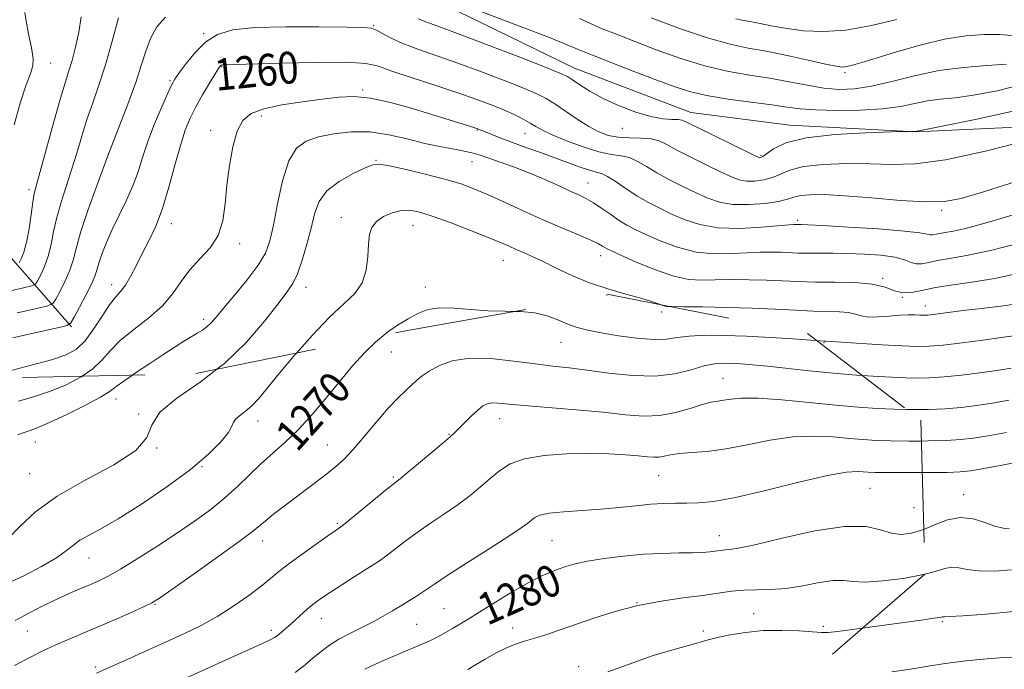
# Model space of a CAD drawing. Extents: x 2057300 to 2060200, y 324800 to 327700.
# Drawn here: x 2059622 to 2059870, y 325129 to 325292 of the extents above; entities that cross this region are included whole.
import ezdxf
from ezdxf.enums import TextEntityAlignment as Align

# ---------------------------------------------------------------- set-up
doc = ezdxf.new("R2010")
doc.units = 0
doc.header["$MEASUREMENT"] = 0
doc.linetypes.add('DGN Style 2', pattern=[51.195507, 30.717304, -20.478203])
doc.linetypes.add('DGN Style 3', pattern=[71.67371, 51.195507, -20.478203])
for name, color, linetype, lineweight in [('DTM HARD BREAKLINE', 7, 'Continuous', 0), ('DTM OBSCURED SPOT', 7, 'Continuous', 0), ('DTM SPOT ELEVATION', 2, 'Continuous', 13), ('INDEX CONTOUR', 41, 'Continuous', 13), ('INDEX CONTOUR DASHED', 41, 'DGN Style 3', 13), ('INDEX CONTOUR LABEL', 244, 'Continuous', 0), ('INTERMEDIATE CONTOUR', 44, 'Continuous', 0), ('INTERMEDIATE CONTOUR DASHED', 44, 'DGN Style 3', 0), ('OBSCURED GROUND BOUNDARY', 84, 'DGN Style 2', 0)]:
    doc.layers.add(name, color=color, linetype=linetype, lineweight=lineweight)
doc.styles.add('Style-ITALICS', font='ITALICS.shx')

msp = doc.modelspace()

# ---------------------------------------------------------------- linework, layer by layer
at = {"layer": 'DTM HARD BREAKLINE'}
for points in [[(2059635.32, 325214.56, 1258.19), (2059614.16, 325238.65, 1248.51), (2059602.46, 325251.27, 1242.85), (2059581.27, 325273.1, 1237.3), (2059553.91, 325298.98, 1230.17), (2059524.25, 325322.07, 1219.64), (2059504.09, 325336.52, 1213.98), (2059485.52, 325344.15, 1209.56), (2059456.13, 325347.42, 1203.56), (2059438.58, 325355.63, 1200.47)], [(2059558.95, 325307.52, 1233.15), (2059565.44, 325325.54, 1235.76), (2059575.85, 325340.1, 1238.42), (2059590.12, 325348.38, 1240.23), (2059611.08, 325349.2, 1243.29), (2059647.16, 325338.48, 1248.55), (2059674.68, 325323.92, 1251.83), (2059725.8, 325297.12, 1254.32), (2059761.77, 325279.6, 1255.29), (2059791.05, 325268.41, 1255.29), (2059815.91, 325265.21, 1255.4), (2059847.59, 325263.61, 1256.02), (2059894.61, 325265.75, 1258.17), (2059966.16, 325280.54, 1262.42), (2060000, 325285.963, 1264.801)]]:
    msp.add_polyline3d(points, dxfattribs=at)
at = {"layer": 'DTM OBSCURED SPOT'}
for p in [(2059783.73, 325218.33, 1268.4), (2059715.72, 325208.28, 1270.8), (2059758.37, 325210.72, 1270.8), (2059799.15, 325201.61, 1273.1), (2059646.51, 325196.48, 1264.6), (2059652.22, 325192.67, 1265.9), (2059742.97, 325191.53, 1274.7), (2059682.24, 325190.9, 1268.6), (2059730.21, 325187.6, 1273.9), (2059626.2, 325185.63, 1264.8), (2059656.76, 325184.12, 1266), (2059699.61, 325184.86, 1271.1), (2059668.12, 325179.46, 1268.1), (2059624.83, 325177.65, 1265), (2059716.23, 325176.81, 1273.8), (2059782.95, 325177.14, 1276.9), (2059836.07, 325173.98, 1279), (2059847.19, 325169.11, 1278.8), (2059702.15, 325165.18, 1273.8), (2059798.22, 325162.07, 1279.3), (2059683.35, 325160.75, 1272.6), (2059756.15, 325160.84, 1279), (2059639.72, 325156.5, 1268.8), (2059656.29, 325144.88, 1272.1), (2059777.52, 325145.3, 1282), (2059728.98, 325143.79, 1279), (2059806.86, 325142.54, 1283.3), (2059698.1, 325141.33, 1276.7), (2059722.11, 325139.79, 1279), (2059824.36, 325139.31, 1283.7), (2059624.17, 325138.13, 1270.9), (2059685.53, 325138.35, 1275.6), (2059746.22, 325138.94, 1281.4), (2059794.18, 325138.17, 1283.6), (2059641.33, 325129.1, 1273.7), (2059762.81, 325129.18, 1283.4)]:
    msp.add_point(p, dxfattribs=at)
at = {"layer": 'DTM SPOT ELEVATION'}
for p in [(2059711.3, 325290.21, 1257.9), (2059668.57, 325288.24, 1257.8), (2059630.08, 325280.88, 1250.8), (2059673.03, 325279.94, 1260.1), (2059829.83, 325278.46, 1250.3), (2059660.08, 325276.43, 1257.8), (2059708.56, 325274.12, 1261.8), (2059683.05, 325267.51, 1262.4), (2059670.32, 325263.98, 1261.6), (2059737.38, 325264.03, 1262.1), (2059749.38, 325263.22, 1260.8), (2059773.84, 325264.43, 1256.7), (2059644.54, 325257.99, 1256), (2059711.84, 325256.43, 1265.9), (2059736.02, 325256.08, 1264.8), (2059808.72, 325257.65, 1255.8), (2059765.16, 325250.75, 1263.2), (2059624.64, 325249.05, 1251.6), (2059854.08, 325243.83, 1260.3), (2059703.13, 325242.1, 1267.4), (2059817.89, 325241.37, 1261.7), (2059660.4, 325240.46, 1260.6), (2059721.15, 325240.09, 1268.8), (2059677.62, 325235.44, 1262.4), (2059743.92, 325231.28, 1268.8), (2059768.36, 325232.43, 1266.6), (2059839.24, 325226.8, 1265.8), (2059645.39, 325225.13, 1259.4), (2059694.26, 325224.54, 1266.6), (2059724.32, 325224.57, 1269.3), (2059844.18, 325222.01, 1266), (2059849.99, 325219.81, 1267.4), (2059668.54, 325216.48, 1263.6), (2059824.52, 325210.64, 1270.1), (2059859.67, 325172.42, 1279.4), (2059854.3, 325140.49, 1284.2)]:
    msp.add_point(p, dxfattribs=at)
at = {"layer": 'INDEX CONTOUR'}
for points in [[(2059623.611, 325293.547, 1250), (2059623.995, 325290.852, 1250), (2059624.612, 325287.769, 1250), (2059625.248, 325284.661, 1250), (2059625.645, 325282.035, 1250), (2059625.587, 325280.149, 1250), (2059625.024, 325278.255, 1250), (2059623.946, 325275.352, 1250), (2059622.43, 325270.791, 1250), (2059620.883, 325265.322, 1250)], [(2059871.87, 325287.799, 1250), (2059868.666, 325288.004, 1250), (2059864.78, 325288.036, 1250), (2059860.168, 325287.71, 1250), (2059854.786, 325286.852, 1250), (2059848.738, 325285.387, 1250), (2059842.727, 325283.647, 1250), (2059837.609, 325282.056, 1250), (2059834.017, 325280.951, 1250), (2059831.716, 325280.297, 1250), (2059830.251, 325279.964, 1250), (2059829.114, 325279.86, 1250), (2059827.583, 325280.043, 1250), (2059824.883, 325280.604, 1250), (2059820.534, 325281.574, 1250), (2059815.236, 325282.735, 1250), (2059809.984, 325283.807, 1250), (2059805.441, 325284.636, 1250), (2059800.937, 325285.574, 1250), (2059795.47, 325287.1, 1250), (2059788.471, 325289.493, 1250), (2059781.097, 325292.244, 1250)], [(2059872.808, 325251.122, 1260), (2059864.617, 325248.518, 1260), (2059859.037, 325246.852, 1260), (2059854.837, 325246.065, 1260), (2059850.178, 325245.968, 1260), (2059843.763, 325246.357, 1260), (2059836.46, 325246.968, 1260), (2059829.683, 325247.521, 1260), (2059824.543, 325247.793, 1260), (2059820.966, 325247.784, 1260), (2059818.575, 325247.55, 1260), (2059816.936, 325247.149, 1260), (2059815.366, 325246.643, 1260), (2059813.123, 325246.098, 1260), (2059809.713, 325245.596, 1260), (2059805.634, 325245.288, 1260), (2059801.639, 325245.346, 1260), (2059798.28, 325245.895, 1260), (2059795.325, 325246.885, 1260), (2059792.348, 325248.223, 1260), (2059789.05, 325249.81, 1260), (2059785.653, 325251.524, 1260), (2059782.51, 325253.24, 1260), (2059779.88, 325254.83, 1260), (2059777.645, 325256.157, 1260), (2059775.595, 325257.082, 1260), (2059773.499, 325257.556, 1260), (2059771.05, 325257.906, 1260), (2059767.92, 325258.548, 1260), (2059763.967, 325259.767, 1260), (2059759.797, 325261.316, 1260), (2059756.204, 325262.819, 1260), (2059753.749, 325263.988, 1260), (2059752.083, 325264.914, 1260), (2059750.628, 325265.78, 1260), (2059748.896, 325266.736, 1260), (2059746.758, 325267.805, 1260), (2059744.173, 325268.981, 1260), (2059741.069, 325270.268, 1260), (2059737.238, 325271.717, 1260), (2059732.439, 325273.389, 1260), (2059726.649, 325275.29, 1260), (2059720.745, 325277.202, 1260), (2059715.819, 325278.854, 1260), (2059712.47, 325280.03, 1260), (2059709.312, 325280.736, 1260), (2059704.463, 325281.041, 1260), (2059696.758, 325281.024, 1260), (2059687.912, 325280.826, 1260), (2059673.431, 325280.407, 1260), (2059673.164, 325280.38, 1260), (2059672.981, 325280.326, 1260), (2059672.843, 325280.238, 1260), (2059672.677, 325280.049, 1260), (2059672.29, 325279.46, 1260), (2059671.452, 325278.112, 1260), (2059670.034, 325275.793, 1260), (2059668.292, 325272.86, 1260), (2059666.576, 325269.824, 1260), (2059665.149, 325267.005, 1260), (2059663.916, 325263.988, 1260), (2059662.693, 325260.174, 1260), (2059661.331, 325255.2, 1260), (2059659.822, 325249.649, 1260), (2059658.196, 325244.342, 1260), (2059656.487, 325239.908, 1260), (2059654.763, 325236.223, 1260), (2059653.101, 325232.97, 1260), (2059651.563, 325229.922, 1260), (2059650.154, 325227.205, 1260), (2059648.867, 325225.034, 1260), (2059647.664, 325223.478, 1260), (2059646.394, 325222.049, 1260), (2059644.876, 325220.108, 1260), (2059642.99, 325217.251, 1260), (2059640.871, 325213.986, 1260), (2059638.711, 325211.047, 1260), (2059636.568, 325208.975, 1260), (2059633.96, 325207.53, 1260), (2059630.269, 325206.285, 1260), (2059625.167, 325204.905, 1260), (2059618.885, 325203.311, 1260)], [(2059746.871, 325218.462, 1270), (2059744.254, 325218.504, 1270), (2059740.028, 325218.61, 1270), (2059735.709, 325218.949, 1270), (2059731.569, 325219.307, 1270), (2059727.911, 325219.37, 1270), (2059724.928, 325218.895, 1270), (2059722.383, 325217.928, 1270), (2059719.933, 325216.589, 1270), (2059717.308, 325214.969, 1270), (2059714.539, 325213.038, 1270), (2059713.788, 325212.424, 1270)], [(2059872.161, 325212.321, 1270), (2059869.063, 325211.858, 1270), (2059864.474, 325211.222, 1270), (2059859.242, 325210.54, 1270), (2059854.488, 325209.981, 1270), (2059850.96, 325209.68, 1270), (2059847.899, 325209.627, 1270), (2059844.172, 325209.779, 1270), (2059839.064, 325210.081, 1270), (2059828.954, 325210.729, 1270), (2059826.345, 325210.886, 1270), (2059824.968, 325210.957, 1270), (2059824.815, 325210.998, 1270), (2059824.586, 325211.016, 1270), (2059822.658, 325211.143, 1270)], [(2059871.111, 325163.916, 1280), (2059869.551, 325164.01, 1280), (2059867.499, 325164.496, 1280), (2059864.951, 325165.425, 1280), (2059862.019, 325166.347, 1280), (2059858.842, 325166.684, 1280), (2059855.562, 325166.048, 1280), (2059852.325, 325164.812, 1280), (2059849.59, 325163.669, 1280)]]:
    msp.add_polyline3d(points, dxfattribs=at)
at = {"layer": 'INDEX CONTOUR DASHED'}
for points in [[(2059822.658, 325211.143, 1270), (2059821.145, 325211.243, 1270), (2059816.763, 325211.541, 1270), (2059811.099, 325211.9, 1270), (2059805.068, 325212.222, 1270), (2059799.461, 325212.421, 1270), (2059794.586, 325212.446, 1270), (2059790.624, 325212.258, 1270), (2059787.598, 325211.868, 1270), (2059784.882, 325211.484, 1270), (2059781.689, 325211.367, 1270), (2059777.498, 325211.697, 1270), (2059772.845, 325212.339, 1270), (2059768.525, 325213.076, 1270), (2059765.137, 325213.751, 1270), (2059762.462, 325214.439, 1270), (2059760.084, 325215.27, 1270), (2059757.627, 325216.312, 1270), (2059754.912, 325217.353, 1270), (2059751.807, 325218.123, 1270), (2059748.225, 325218.44, 1270), (2059746.871, 325218.462, 1270)], [(2059713.788, 325212.424, 1270), (2059711.73, 325210.739, 1270), (2059708.944, 325208.018, 1270), (2059706.072, 325204.827, 1270), (2059702.964, 325201.122, 1270), (2059699.527, 325196.943, 1270), (2059695.916, 325192.66, 1270), (2059692.34, 325188.73, 1270), (2059688.973, 325185.477, 1270), (2059682.839, 325180.078, 1270), (2059679.974, 325177.34, 1270), (2059677.055, 325174.493, 1270), (2059673.89, 325171.604, 1270), (2059670.309, 325168.717, 1270), (2059666.26, 325165.768, 1270), (2059661.717, 325162.662, 1270), (2059656.752, 325159.389, 1270), (2059651.851, 325156.256, 1270), (2059647.599, 325153.654, 1270), (2059644.395, 325151.847, 1270), (2059641.88, 325150.605, 1270), (2059639.506, 325149.573, 1270), (2059636.845, 325148.457, 1270), (2059633.938, 325147.212, 1270), (2059630.944, 325145.852, 1270), (2059627.953, 325144.373, 1270), (2059624.763, 325142.716, 1270), (2059621.107, 325140.802, 1270)], [(2059849.59, 325163.669, 1280), (2059849.28, 325163.54, 1280), (2059846.525, 325162.707, 1280), (2059843.966, 325162.437, 1280), (2059841.457, 325162.767, 1280), (2059838.74, 325163.612, 1280), (2059835.102, 325164.401, 1280), (2059829.715, 325164.445, 1280), (2059822.21, 325163.298, 1280), (2059814.046, 325161.5, 1280), (2059807.138, 325159.842, 1280), (2059802.909, 325158.925, 1280), (2059800.814, 325158.603, 1280), (2059799.812, 325158.54, 1280), (2059799.017, 325158.462, 1280), (2059797.139, 325158.182, 1280), (2059795.815, 325158.031, 1280), (2059793.988, 325157.9, 1280), (2059791.438, 325157.809, 1280), (2059788.013, 325157.756, 1280), (2059783.842, 325157.661, 1280), (2059779.121, 325157.421, 1280), (2059774.101, 325156.97, 1280), (2059769.244, 325156.361, 1280), (2059765.068, 325155.678, 1280), (2059761.935, 325154.994, 1280), (2059759.598, 325154.321, 1280), (2059757.658, 325153.659, 1280), (2059755.715, 325152.956, 1280), (2059753.392, 325151.963, 1280), (2059750.313, 325150.379, 1280), (2059746.293, 325148.047, 1280), (2059741.924, 325145.382, 1280), (2059737.987, 325142.941, 1280), (2059735.064, 325141.143, 1280), (2059732.922, 325139.851, 1280), (2059731.127, 325138.79, 1280), (2059729.317, 325137.737, 1280), (2059727.41, 325136.685, 1280), (2059725.395, 325135.675, 1280), (2059723.243, 325134.724, 1280), (2059718.092, 325132.607, 1280), (2059714.946, 325131.256, 1280), (2059711.785, 325129.829, 1280), (2059709.086, 325128.521, 1280)]]:
    msp.add_polyline3d(points, dxfattribs=at)
at = {"layer": 'INTERMEDIATE CONTOUR'}
for points in [[(2059874.629, 325275.552, 1254), (2059868.044, 325273.911, 1254), (2059862.152, 325272.795, 1254), (2059857.467, 325272.149, 1254), (2059853.733, 325271.748, 1254), (2059850.506, 325271.323, 1254), (2059843.737, 325269.951, 1254), (2059839.236, 325269.338, 1254), (2059833.603, 325269.004, 1254), (2059827.631, 325268.933, 1254), (2059822.369, 325269.07, 1254), (2059818.497, 325269.363, 1254), (2059815.229, 325269.794, 1254), (2059811.409, 325270.354, 1254), (2059806.25, 325271.034, 1254), (2059800.435, 325271.82, 1254), (2059795.014, 325272.702, 1254), (2059790.701, 325273.696, 1254), (2059786.853, 325274.932, 1254), (2059782.492, 325276.574, 1254), (2059776.999, 325278.681, 1254), (2059771.206, 325280.917, 1254), (2059766.306, 325282.846, 1254), (2059762.995, 325284.209, 1254), (2059759.983, 325285.467, 1254), (2059755.479, 325287.258, 1254), (2059748.366, 325289.981, 1254), (2059733.192, 325295.715, 1254)], [(2059637.773, 325292.482, 1252), (2059637.156, 325288.628, 1252), (2059636.319, 325284.828, 1252), (2059635.449, 325281.522, 1252), (2059634.656, 325278.896, 1252), (2059633.772, 325276.109, 1252), (2059632.557, 325272.062, 1252), (2059630.878, 325266.118, 1252), (2059626.503, 325250.281, 1252), (2059625.952, 325248.082, 1252), (2059625.572, 325245.912, 1252), (2059625.148, 325242.811, 1252), (2059624.634, 325239.2, 1252), (2059624.028, 325235.843, 1252), (2059623.349, 325233.345, 1252), (2059622.694, 325231.688, 1252), (2059622.186, 325230.69, 1252)], [(2059647.09, 325292.21, 1254), (2059645.53, 325286.318, 1254), (2059643.861, 325280.402, 1254), (2059642.217, 325275.285, 1254), (2059640.652, 325270.829, 1254), (2059639.2, 325266.658, 1254), (2059637.877, 325262.468, 1254), (2059636.615, 325258.242, 1254), (2059635.33, 325254.032, 1254), (2059632.674, 325245.89, 1254), (2059631.583, 325242.087, 1254), (2059630.8, 325238.541, 1254), (2059630.169, 325235.283, 1254), (2059629.467, 325232.336, 1254), (2059628.55, 325229.743, 1254), (2059627.577, 325227.626, 1254), (2059626.784, 325226.129, 1254), (2059626.239, 325225.302, 1254), (2059625.332, 325224.841, 1254), (2059623.284, 325224.351, 1254), (2059619.627, 325223.574, 1254)], [(2059875.635, 325261.402, 1258), (2059865.107, 325258.716, 1258), (2059855.083, 325256.546, 1258), (2059847.427, 325255.532, 1258), (2059841.502, 325255.376, 1258), (2059836.044, 325255.543, 1258), (2059830.145, 325255.581, 1258), (2059824.306, 325255.358, 1258), (2059819.38, 325254.82, 1258), (2059815.964, 325253.963, 1258), (2059813.609, 325252.971, 1258), (2059811.607, 325252.079, 1258), (2059809.412, 325251.478, 1258), (2059807.125, 325251.193, 1258), (2059805.011, 325251.205, 1258), (2059803.196, 325251.52, 1258), (2059801.264, 325252.226, 1258), (2059798.66, 325253.437, 1258), (2059795.063, 325255.183, 1258), (2059791.072, 325257.165, 1258), (2059787.521, 325259.005, 1258), (2059784.993, 325260.393, 1258), (2059783.067, 325261.314, 1258), (2059781.073, 325261.82, 1258), (2059778.518, 325261.997, 1258), (2059775.622, 325262.045, 1258), (2059772.78, 325262.197, 1258), (2059770.271, 325262.659, 1258), (2059767.899, 325263.535, 1258), (2059765.353, 325264.904, 1258), (2059762.44, 325266.765, 1258), (2059756.809, 325270.604, 1258), (2059754.701, 325271.924, 1258), (2059752.462, 325273.056, 1258), (2059749.202, 325274.437, 1258), (2059744.329, 325276.374, 1258), (2059738.438, 325278.634, 1258), (2059732.415, 325280.847, 1258), (2059722.402, 325284.319, 1258), (2059718.63, 325285.747, 1258), (2059715.705, 325287.094, 1258), (2059713.526, 325288.264, 1258), (2059711.965, 325289.123, 1258), (2059710.704, 325289.584, 1258), (2059708.645, 325289.769, 1258), (2059704.502, 325289.852, 1258), (2059697.532, 325289.954, 1258), (2059689.183, 325289.977, 1258), (2059681.445, 325289.77, 1258), (2059675.841, 325289.182, 1258), (2059672.004, 325288.045, 1258), (2059669.096, 325286.192, 1258), (2059666.459, 325283.591, 1258), (2059664.149, 325280.765, 1258), (2059662.4, 325278.372, 1258), (2059661.325, 325276.809, 1258), (2059660.549, 325275.43, 1258), (2059659.572, 325273.327, 1258), (2059658.046, 325269.871, 1258), (2059656.224, 325265.544, 1258), (2059654.507, 325261.11, 1258), (2059653.177, 325257.155, 1258), (2059652.034, 325253.562, 1258), (2059650.755, 325250.044, 1258), (2059649.122, 325246.385, 1258), (2059647.296, 325242.673, 1258), (2059645.544, 325239.072, 1258), (2059644.082, 325235.745, 1258), (2059642.961, 325232.848, 1258), (2059642.18, 325230.538, 1258), (2059641.683, 325228.844, 1258), (2059641.186, 325227.303, 1258), (2059640.345, 325225.321, 1258), (2059638.953, 325222.538, 1258), (2059637.343, 325219.505, 1258), (2059635.983, 325217.005, 1258), (2059635.136, 325215.597, 1258), (2059634.242, 325214.95, 1258), (2059632.533, 325214.508, 1258), (2059625.302, 325212.898, 1258), (2059620.577, 325211.829, 1258)], [(2059658.978, 325292.344, 1256), (2059656.777, 325289.941, 1256), (2059655.286, 325287.217, 1256), (2059654.113, 325284.126, 1256), (2059652.942, 325280.467, 1256), (2059651.473, 325275.999, 1256), (2059649.49, 325270.562, 1256), (2059644.478, 325257.515, 1256), (2059641.836, 325250.472, 1256), (2059639.444, 325243.818, 1256), (2059637.593, 325238.261, 1256), (2059636.454, 325234.27, 1256), (2059635.704, 325231.365, 1256), (2059634.906, 325228.829, 1256), (2059633.751, 325226.139, 1256), (2059632.46, 325223.566, 1256), (2059631.384, 325221.567, 1256), (2059630.64, 325220.439, 1256), (2059629.401, 325219.811, 1256), (2059626.608, 325219.142, 1256), (2059621.649, 325218.06, 1256)], [(2059873.143, 325268.997, 1256), (2059862.957, 325266.778, 1256), (2059854.619, 325265.084, 1256), (2059847.515, 325263.673, 1256), (2059846.427, 325263.657, 1256), (2059841.49, 325263.541, 1256), (2059835.051, 325263.354, 1256), (2059827.223, 325262.923, 1256), (2059819.999, 325262.086, 1256), (2059814.938, 325260.775, 1256), (2059811.845, 325259.299, 1256), (2059809.111, 325257.36, 1256), (2059808.616, 325257.097, 1256), (2059808.383, 325257.064, 1256), (2059808.113, 325257.144, 1256), (2059807.203, 325257.567, 1256), (2059801.076, 325260.556, 1256), (2059796.492, 325262.807, 1256), (2059790.154, 325265.959, 1256), (2059788.865, 325266.495, 1256), (2059787.819, 325266.643, 1256), (2059786.293, 325266.668, 1256), (2059784.06, 325266.834, 1256), (2059781.018, 325267.402, 1256), (2059777.176, 325268.553, 1256), (2059772.981, 325270.145, 1256), (2059768.991, 325271.957, 1256), (2059765.67, 325273.771, 1256), (2059763.106, 325275.398, 1256), (2059761.295, 325276.649, 1256), (2059760.005, 325277.474, 1256), (2059758.104, 325278.352, 1256), (2059754.23, 325279.895, 1256), (2059747.589, 325282.483, 1256), (2059739.637, 325285.552, 1256), (2059732.393, 325288.305, 1256), (2059727.41, 325290.139, 1256), (2059724.374, 325291.23, 1256), (2059722.501, 325291.945, 1256)], [(2059870.435, 325280.54, 1252), (2059865.428, 325280.205, 1252), (2059859.589, 325279.756, 1252), (2059853.393, 325278.959, 1252), (2059847.282, 325277.683, 1252), (2059841.554, 325276.23, 1252), (2059836.473, 325275.011, 1252), (2059832.181, 325274.35, 1252), (2059828.345, 325274.24, 1252), (2059824.511, 325274.581, 1252), (2059820.314, 325275.269, 1252), (2059815.758, 325276.141, 1252), (2059810.934, 325277.026, 1252), (2059805.898, 325277.825, 1252), (2059800.556, 325278.749, 1252), (2059794.776, 325280.082, 1252), (2059788.548, 325281.997, 1252), (2059782.352, 325284.214, 1252), (2059776.789, 325286.339, 1252), (2059772.307, 325288.073, 1252), (2059768.741, 325289.493, 1252), (2059765.772, 325290.77, 1252), (2059763.064, 325292.058, 1252)], [(2059842.865, 325291.822, 1248), (2059836.482, 325290.281, 1248), (2059830.029, 325289.127, 1248), (2059824.305, 325288.742, 1248), (2059819.401, 325288.969, 1248), (2059815.227, 325289.518, 1248), (2059811.702, 325290.137, 1248), (2059806.343, 325291.209, 1248), (2059804.324, 325291.577, 1248), (2059802.322, 325291.994, 1248)], [(2059875.454, 325243.71, 1262), (2059869.541, 325241.927, 1262), (2059864.337, 325240.433, 1262), (2059860.126, 325239.321, 1262), (2059857.094, 325238.642, 1262), (2059855.03, 325238.27, 1262), (2059853.623, 325238.041, 1262), (2059851.821, 325237.671, 1262), (2059851.184, 325237.656, 1262), (2059850.425, 325237.839, 1262), (2059848.637, 325238.188, 1262), (2059844.759, 325238.648, 1262), (2059838.254, 325239.159, 1262), (2059830.71, 325239.64, 1262), (2059824.238, 325240.009, 1262), (2059820.432, 325240.207, 1262), (2059818.775, 325240.276, 1262), (2059817.346, 325240.318, 1262), (2059816.919, 325240.314, 1262), (2059815.771, 325240.232, 1262), (2059808.837, 325239.601, 1262), (2059803.4, 325239.309, 1262), (2059797.934, 325239.453, 1262), (2059793.265, 325240.26, 1262), (2059789.374, 325241.543, 1262), (2059786.037, 325243.009, 1262), (2059783.036, 325244.436, 1262), (2059780.234, 325245.883, 1262), (2059777.499, 325247.476, 1262), (2059774.767, 325249.267, 1262), (2059772.223, 325251.001, 1262), (2059770.117, 325252.343, 1262), (2059768.573, 325253.08, 1262), (2059767.222, 325253.477, 1262), (2059765.568, 325253.919, 1262), (2059763.23, 325254.705, 1262), (2059756.869, 325257.049, 1262), (2059753.215, 325258.361, 1262), (2059749.561, 325259.657, 1262), (2059746.177, 325260.877, 1262), (2059743.294, 325261.966, 1262), (2059741.01, 325262.869, 1262), (2059737.517, 325264.336, 1262), (2059736.958, 325264.525, 1262), (2059733.577, 325265.588, 1262), (2059726.174, 325267.881, 1262), (2059721.013, 325269.448, 1262), (2059715.525, 325270.965, 1262), (2059710.452, 325272.056, 1262), (2059706.283, 325272.449, 1262), (2059702.511, 325272.274, 1262), (2059698.376, 325271.766, 1262), (2059693.396, 325271.113, 1262), (2059688.193, 325270.331, 1262), (2059683.662, 325269.391, 1262), (2059680.476, 325268.205, 1262), (2059678.407, 325266.446, 1262), (2059677.003, 325263.727, 1262), (2059675.89, 325259.82, 1262), (2059675.012, 325255.123, 1262), (2059674.393, 325250.19, 1262), (2059673.978, 325245.504, 1262), (2059673.403, 325241.248, 1262), (2059672.224, 325237.534, 1262), (2059670.162, 325234.403, 1262), (2059667.591, 325231.625, 1262), (2059665.05, 325228.901, 1262), (2059662.901, 325225.999, 1262), (2059660.786, 325222.952, 1262), (2059658.172, 325219.863, 1262), (2059654.732, 325216.823, 1262), (2059650.967, 325213.896, 1262), (2059647.582, 325211.135, 1262), (2059645.058, 325208.58, 1262), (2059642.966, 325206.209, 1262), (2059640.65, 325203.991, 1262), (2059637.995, 325202.174, 1262)], [(2059874.236, 325235.799, 1264), (2059866.397, 325233.773, 1264), (2059860.391, 325232.465, 1264), (2059856.116, 325231.721, 1264), (2059853.086, 325231.23, 1264), (2059850.859, 325230.766, 1264), (2059849.164, 325230.427, 1264), (2059847.777, 325230.392, 1264), (2059846.439, 325230.772, 1264), (2059844.761, 325231.405, 1264), (2059842.318, 325232.059, 1264), (2059838.851, 325232.548, 1264), (2059834.745, 325232.858, 1264), (2059830.545, 325233.019, 1264), (2059826.709, 325233.068, 1264), (2059820.466, 325233.061, 1264), (2059818.051, 325233.116, 1264), (2059813.718, 325233.302, 1264), (2059811.309, 325233.363, 1264), (2059808.513, 325233.348, 1264), (2059805.203, 325233.209, 1264), (2059801.306, 325232.968, 1264), (2059796.958, 325232.905, 1264), (2059792.344, 325233.368, 1264), (2059787.691, 325234.569, 1264), (2059783.354, 325236.194, 1264), (2059779.723, 325237.795, 1264), (2059777.045, 325239.047, 1264), (2059774.981, 325240.117, 1264), (2059773.049, 325241.291, 1264), (2059770.889, 325242.763, 1264), (2059768.639, 325244.34, 1264), (2059766.559, 325245.738, 1264), (2059764.794, 325246.765, 1264), (2059763.029, 325247.626, 1264), (2059760.834, 325248.621, 1264), (2059757.896, 325249.969, 1264), (2059754.37, 325251.557, 1264), (2059750.53, 325253.189, 1264), (2059746.666, 325254.693, 1264), (2059743.131, 325255.979, 1264), (2059738.352, 325257.666, 1264), (2059736.767, 325258.15, 1264), (2059734.832, 325258.58, 1264), (2059731.999, 325259.093, 1264), (2059728.366, 325259.766, 1264), (2059724.196, 325260.664, 1264), (2059719.725, 325261.784, 1264), (2059715.077, 325262.853, 1264), (2059710.35, 325263.531, 1264), (2059705.672, 325263.57, 1264), (2059701.279, 325263.088, 1264), (2059697.44, 325262.298, 1264), (2059694.349, 325261.264, 1264), (2059691.917, 325259.47, 1264), (2059689.983, 325256.255, 1264), (2059688.407, 325251.28, 1264), (2059687.124, 325245.492, 1264), (2059686.095, 325240.159, 1264), (2059685.205, 325236.197, 1264), (2059684.077, 325233.11, 1264), (2059682.265, 325230.046, 1264), (2059679.52, 325226.408, 1264), (2059676.38, 325222.61, 1264), (2059673.579, 325219.323, 1264), (2059671.659, 325217.045, 1264), (2059670.395, 325215.59, 1264), (2059669.369, 325214.605, 1264), (2059668.233, 325213.775, 1264), (2059666.903, 325212.956, 1264), (2059665.362, 325212.044, 1264), (2059663.564, 325210.936, 1264), (2059661.343, 325209.517, 1264), (2059658.499, 325207.674, 1264), (2059654.992, 325205.387, 1264), (2059651.398, 325203.004, 1264), (2059650.617, 325202.463, 1264)], [(2059873.536, 325228.099, 1266), (2059867.9, 325226.844, 1266), (2059862.274, 325225.88, 1266), (2059857.026, 325225.121, 1266), (2059852.549, 325224.42, 1266), (2059849.116, 325223.704, 1266), (2059846.499, 325223.175, 1266), (2059844.345, 325223.106, 1266), (2059842.282, 325223.653, 1266), (2059839.861, 325224.524, 1266), (2059836.614, 325225.307, 1266), (2059832.265, 325225.699, 1266), (2059827.305, 325225.804, 1266), (2059822.419, 325225.83, 1266), (2059818.106, 325225.937, 1266), (2059810.089, 325226.286, 1266), (2059805.698, 325226.411, 1266), (2059801.255, 325226.462, 1266), (2059797.196, 325226.421, 1266), (2059793.774, 325226.335, 1266), (2059790.514, 325226.501, 1266), (2059786.755, 325227.282, 1266), (2059782.117, 325228.878, 1266), (2059777.333, 325230.844, 1266), (2059773.41, 325232.58, 1266), (2059771.084, 325233.635, 1266), (2059769.978, 325234.164, 1266), (2059769.442, 325234.475, 1266), (2059768.867, 325234.845, 1266), (2059767.813, 325235.425, 1266), (2059765.881, 325236.334, 1266), (2059762.792, 325237.66, 1266), (2059758.745, 325239.368, 1266), (2059754.058, 325241.394, 1266), (2059749.071, 325243.638, 1266), (2059744.216, 325245.866, 1266), (2059739.943, 325247.81, 1266), (2059736.496, 325249.287, 1266), (2059733.273, 325250.467, 1266), (2059729.465, 325251.606, 1266), (2059724.587, 325252.876, 1266), (2059719.463, 325254.105, 1266), (2059715.244, 325255.037, 1266), (2059712.695, 325255.454, 1266), (2059711.04, 325255.285, 1266), (2059709.118, 325254.497, 1266), (2059706.116, 325253.081, 1266), (2059702.616, 325251.131, 1266), (2059699.546, 325248.762, 1266), (2059697.589, 325246.055, 1266), (2059696.442, 325242.958, 1266), (2059695.557, 325239.375, 1266), (2059694.5, 325235.335, 1266), (2059693.301, 325231.32, 1266), (2059692.106, 325227.925, 1266), (2059690.957, 325225.486, 1266), (2059689.492, 325223.284, 1266), (2059687.244, 325220.335, 1266), (2059683.847, 325215.961, 1266), (2059679.329, 325210.7, 1266), (2059673.819, 325205.39, 1266), (2059671.847, 325203.898, 1266)], [(2059783.533, 325220.092, 1268), (2059782.905, 325220.317, 1268), (2059781.152, 325220.939, 1268), (2059778.469, 325221.772, 1268), (2059774.692, 325222.815, 1268), (2059770.208, 325224.098, 1268), (2059765.54, 325225.656, 1268), (2059761.146, 325227.473, 1268), (2059757.215, 325229.344, 1268), (2059753.869, 325231.008, 1268), (2059751.177, 325232.28, 1268), (2059749.006, 325233.239, 1268), (2059747.161, 325234.031, 1268), (2059745.393, 325234.809, 1268), (2059743.214, 325235.753, 1268), (2059740.073, 325237.052, 1268), (2059735.675, 325238.794, 1268), (2059730.738, 325240.685, 1268), (2059726.236, 325242.332, 1268), (2059722.889, 325243.412, 1268), (2059720.399, 325243.895, 1268), (2059718.217, 325243.819, 1268), (2059715.939, 325243.239, 1268), (2059713.746, 325242.264, 1268), (2059711.969, 325241.019, 1268), (2059710.846, 325239.57, 1268), (2059710.259, 325237.752, 1268), (2059709.998, 325235.343, 1268), (2059709.83, 325232.24, 1268), (2059709.427, 325228.838, 1268), (2059708.437, 325225.651, 1268), (2059706.574, 325222.99, 1268), (2059703.82, 325220.346, 1268), (2059700.224, 325217.005, 1268), (2059695.936, 325212.519, 1268), (2059691.92, 325207.979, 1268)], [(2059871.837, 325220.168, 1268), (2059869.628, 325219.874, 1268), (2059863.378, 325219.133, 1268), (2059859.478, 325218.64, 1268), (2059852.57, 325217.749, 1268), (2059850.671, 325217.535, 1268), (2059849.564, 325217.468, 1268), (2059848.647, 325217.495, 1268), (2059847.409, 325217.557, 1268), (2059845.717, 325217.582, 1268), (2059843.53, 325217.499, 1268), (2059840.889, 325217.276, 1268), (2059838.146, 325217.056, 1268), (2059835.732, 325217.026, 1268), (2059833.931, 325217.306, 1268), (2059832.417, 325217.751, 1268), (2059830.715, 325218.152, 1268), (2059828.425, 325218.358, 1268), (2059821.782, 325218.537, 1268), (2059817.393, 325218.739, 1268), (2059812.285, 325219.009, 1268), (2059806.461, 325219.27, 1268), (2059800.087, 325219.46, 1268), (2059793.998, 325219.577, 1268), (2059789.189, 325219.633, 1268), (2059786.349, 325219.654, 1268), (2059785.604, 325219.687, 1268)], [(2059871.58, 325204.227, 1272), (2059867.973, 325203.637, 1272), (2059863.69, 325203.018, 1272), (2059859.114, 325202.436, 1272), (2059854.737, 325201.989, 1272), (2059850.88, 325201.751, 1272), (2059847.178, 325201.71, 1272), (2059843.094, 325201.834, 1272), (2059838.228, 325202.093, 1272), (2059834.097, 325202.378, 1272)], [(2059870.998, 325196.132, 1274), (2059866.884, 325195.417, 1274), (2059862.905, 325194.811, 1274), (2059858.985, 325194.331, 1274), (2059854.985, 325193.996, 1274), (2059850.807, 325193.821, 1274), (2059846.51, 325193.789, 1274), (2059845.275, 325193.814, 1274)], [(2059870.417, 325188.037, 1276), (2059865.795, 325187.195, 1276), (2059862.121, 325186.606, 1276), (2059858.857, 325186.226, 1276), (2059855.234, 325186.004, 1276), (2059850.733, 325185.892, 1276), (2059848.974, 325185.884, 1276)], [(2059875.592, 325181.044, 1278), (2059869.771, 325179.91, 1278), (2059864.706, 325178.974, 1278), (2059861.337, 325178.4, 1278), (2059858.729, 325178.122, 1278), (2059855.483, 325178.011, 1278), (2059850.66, 325177.963, 1278), (2059849.194, 325177.959, 1278)], [(2059871.684, 325153.495, 1282), (2059867.42, 325153.208, 1282), (2059863.479, 325153.235, 1282), (2059860.55, 325153.602, 1282), (2059858.427, 325154.041, 1282), (2059856.679, 325154.211, 1282), (2059854.865, 325153.865, 1282), (2059852.506, 325153.131, 1282), (2059849.865, 325152.43, 1282)], [(2059872.257, 325143.073, 1284), (2059865.288, 325142.405, 1284), (2059859.459, 325141.974, 1284), (2059856.15, 325141.778, 1284), (2059854.835, 325141.734, 1284), (2059854.517, 325141.737, 1284), (2059854.29, 325141.698, 1284), (2059853.644, 325141.575, 1284), (2059852.166, 325141.34, 1284), (2059849.545, 325140.972, 1284), (2059834.22, 325138.888, 1284)], [(2059874.216, 325131.68, 1286), (2059869.673, 325131.5, 1286), (2059864.561, 325131.103, 1286), (2059859.503, 325130.564, 1286), (2059854.952, 325129.95, 1286), (2059850.683, 325129.284, 1286), (2059846.303, 325128.583, 1286), (2059841.556, 325127.88, 1286)]]:
    msp.add_polyline3d(points, dxfattribs=at)
at = {"layer": 'INTERMEDIATE CONTOUR DASHED'}
for points in [[(2059785.604, 325219.687, 1268), (2059784.919, 325219.717, 1268), (2059784.03, 325219.914, 1268), (2059783.533, 325220.092, 1268)], [(2059691.92, 325207.979, 1268), (2059691.501, 325207.505, 1268), (2059687.566, 325202.843, 1268), (2059684.607, 325199.226, 1268), (2059682.421, 325196.594, 1268), (2059680.633, 325194.694, 1268), (2059678.967, 325193.297, 1268), (2059677.533, 325192.248, 1268), (2059676.54, 325191.413, 1268), (2059676.061, 325190.629, 1268), (2059675.66, 325189.612, 1268), (2059674.765, 325188.053, 1268), (2059672.873, 325185.703, 1268), (2059669.745, 325182.573, 1268), (2059665.21, 325178.742, 1268), (2059659.306, 325174.38, 1268), (2059652.904, 325170.039, 1268), (2059647.086, 325166.367, 1268), (2059642.692, 325163.83, 1268), (2059639.599, 325162.169, 1268), (2059637.438, 325160.944, 1268), (2059635.793, 325159.753, 1268), (2059634.04, 325158.362, 1268), (2059631.5, 325156.575, 1268), (2059627.747, 325154.317, 1268), (2059623.355, 325151.993, 1268), (2059619.149, 325150.123, 1268)], [(2059834.097, 325202.378, 1272), (2059832.711, 325202.474, 1272), (2059826.811, 325202.969, 1272), (2059820.824, 325203.552, 1272), (2059810.292, 325204.657, 1272), (2059806.512, 325205.015, 1272), (2059803.627, 325205.239, 1272), (2059801.304, 325205.372, 1272), (2059799.215, 325205.421, 1272), (2059797.028, 325205.262, 1272), (2059794.42, 325204.737, 1272), (2059791.112, 325203.793, 1272), (2059787.008, 325202.79, 1272), (2059782.058, 325202.196, 1272), (2059776.336, 325202.334, 1272), (2059770.412, 325202.961, 1272), (2059764.975, 325203.693, 1272), (2059760.474, 325204.239, 1272), (2059756.374, 325204.691, 1272), (2059751.896, 325205.238, 1272), (2059746.52, 325205.968, 1272), (2059740.759, 325206.584, 1272), (2059735.386, 325206.69, 1272), (2059731.022, 325206.019, 1272), (2059727.683, 325204.819, 1272), (2059725.232, 325203.472, 1272), (2059723.497, 325202.267, 1272), (2059722.166, 325201.154, 1272), (2059720.892, 325199.986, 1272), (2059719.364, 325198.607, 1272), (2059717.444, 325196.768, 1272), (2059715.029, 325194.203, 1272), (2059712.105, 325190.805, 1272), (2059709.008, 325187.103, 1272), (2059706.163, 325183.783, 1272), (2059703.849, 325181.337, 1272), (2059701.767, 325179.453, 1272), (2059699.473, 325177.628, 1272), (2059696.655, 325175.482, 1272), (2059690.509, 325170.858, 1272), (2059687.854, 325168.842, 1272), (2059685.668, 325167.15, 1272), (2059683.985, 325165.788, 1272), (2059682.658, 325164.654, 1272), (2059680.841, 325163.176, 1272), (2059677.508, 325160.666, 1272), (2059672.093, 325156.752, 1272), (2059665.871, 325152.321, 1272), (2059660.575, 325148.576, 1272), (2059657.414, 325146.375, 1272), (2059655.498, 325145.206, 1272), (2059653.418, 325144.213, 1272), (2059650.112, 325142.738, 1272), (2059645.944, 325140.906, 1272), (2059641.631, 325139.04, 1272), (2059634.321, 325135.946, 1272), (2059631.22, 325134.603, 1272), (2059628.263, 325133.241, 1272), (2059625.022, 325131.617, 1272), (2059621.005, 325129.448, 1272)], [(2059671.847, 325203.898, 1266), (2059667.626, 325200.707, 1266), (2059661.79, 325196.668, 1266), (2059657.534, 325193.123, 1266), (2059655.526, 325189.908, 1266), (2059654.22, 325186.792, 1266), (2059651.52, 325183.528, 1266), (2059645.981, 325179.932, 1266), (2059638.775, 325176.066, 1266), (2059631.732, 325172.053, 1266), (2059626.287, 325168.055, 1266), (2059622.319, 325164.374, 1266), (2059619.317, 325161.347, 1266)], [(2059650.617, 325202.463, 1264), (2059648.452, 325200.966, 1264), (2059646.582, 325199.551, 1264), (2059644.994, 325198.386, 1264), (2059642.589, 325196.934, 1264), (2059638.649, 325194.843, 1264), (2059633.974, 325192.505, 1264), (2059629.747, 325190.501, 1264), (2059626.847, 325189.254, 1264), (2059624.944, 325188.559, 1264), (2059623.406, 325188.057, 1264), (2059621.746, 325187.447, 1264)], [(2059637.995, 325202.174, 1262), (2059637.608, 325201.909, 1262), (2059633.967, 325200.017, 1262), (2059630.008, 325198.393, 1262), (2059625.976, 325197.067, 1262), (2059621.976, 325195.917, 1262)], [(2059845.275, 325193.814, 1274), (2059842.196, 325193.876, 1274), (2059837.868, 325194.069, 1274), (2059833.14, 325194.398, 1274), (2059827.529, 325194.905, 1274), (2059820.824, 325195.586, 1274), (2059813.912, 325196.253, 1274), (2059807.954, 325196.671, 1274), (2059803.812, 325196.681, 1274), (2059801.157, 325196.424, 1274), (2059799.359, 325196.116, 1274), (2059797.83, 325195.896, 1274), (2059796.145, 325195.617, 1274), (2059793.913, 325195.054, 1274), (2059790.867, 325194.089, 1274), (2059787.204, 325193.029, 1274), (2059783.24, 325192.282, 1274), (2059779.156, 325192.152, 1274), (2059774.579, 325192.505, 1274), (2059769.001, 325193.097, 1274), (2059762.209, 325193.719, 1274), (2059749.126, 325194.802, 1274), (2059742.539, 325195.423, 1274), (2059741.004, 325195.461, 1274), (2059739.838, 325195.251, 1274), (2059738.732, 325194.694, 1274), (2059737.446, 325193.675, 1274), (2059735.832, 325192.166, 1274), (2059734.129, 325190.476, 1274), (2059732.67, 325188.996, 1274), (2059731.626, 325187.96, 1274), (2059730.527, 325186.96, 1274), (2059728.741, 325185.431, 1274), (2059722.598, 325180.266, 1274), (2059719.75, 325177.899, 1274), (2059717.928, 325176.417, 1274), (2059716.525, 325175.302, 1274), (2059714.638, 325173.786, 1274), (2059703.745, 325164.847, 1274), (2059703.049, 325164.297, 1274), (2059701.601, 325163.323, 1274), (2059699.798, 325162.077, 1274), (2059696.82, 325159.999, 1274), (2059693.272, 325157.48, 1274), (2059689.965, 325155.051, 1274), (2059687.464, 325153.089, 1274), (2059685.361, 325151.351, 1274), (2059683.003, 325149.44, 1274), (2059679.892, 325147.075, 1274), (2059676.157, 325144.447, 1274), (2059672.085, 325141.863, 1274), (2059667.894, 325139.552, 1274), (2059663.546, 325137.425, 1274), (2059658.934, 325135.312, 1274), (2059649.447, 325131.044, 1274), (2059641.623, 325127.556, 1274)], [(2059848.974, 325185.884, 1276), (2059845.842, 325185.869, 1276), (2059841.297, 325185.919, 1276), (2059837.609, 325186.034, 1276), (2059834.37, 325186.231, 1276), (2059830.946, 325186.535, 1276), (2059826.829, 325186.919, 1276), (2059822.029, 325187.145, 1276), (2059816.68, 325186.928, 1276), (2059810.961, 325186.094, 1276), (2059805.215, 325184.946, 1276), (2059799.824, 325183.904, 1276), (2059795.118, 325183.282, 1276), (2059791.208, 325182.963, 1276), (2059788.149, 325182.726, 1276), (2059785.939, 325182.408, 1276), (2059784.337, 325182.072, 1276), (2059783.04, 325181.839, 1276), (2059781.743, 325181.801, 1276), (2059780.115, 325181.926, 1276), (2059777.82, 325182.152, 1276), (2059774.591, 325182.411, 1276), (2059770.441, 325182.634, 1276), (2059765.443, 325182.742, 1276), (2059759.79, 325182.654, 1276), (2059754.129, 325182.258, 1276), (2059749.217, 325181.436, 1276), (2059745.593, 325180.114, 1276), (2059742.912, 325178.399, 1276), (2059740.606, 325176.438, 1276), (2059738.193, 325174.359, 1276), (2059735.515, 325172.19, 1276), (2059732.499, 325169.939, 1276), (2059729.125, 325167.618, 1276), (2059725.599, 325165.265, 1276), (2059722.186, 325162.924, 1276), (2059719.114, 325160.659, 1276), (2059714.371, 325156.967, 1276), (2059712.738, 325155.779, 1276), (2059711.17, 325154.754, 1276), (2059709.16, 325153.495, 1276), (2059706.38, 325151.739, 1276), (2059703.26, 325149.745, 1276), (2059700.414, 325147.905, 1276), (2059698.296, 325146.498, 1276), (2059696.698, 325145.353, 1276), (2059695.251, 325144.184, 1276), (2059693.673, 325142.79, 1276), (2059690.546, 325139.933, 1276), (2059689.308, 325138.851, 1276), (2059687.016, 325136.963, 1276), (2059686.334, 325136.504, 1276), (2059685.254, 325135.922, 1276), (2059683.509, 325135.097, 1276), (2059673.262, 325130.463, 1276), (2059661.645, 325125.181, 1276)], [(2059849.194, 325177.959, 1278), (2059845.174, 325177.948, 1278), (2059840.399, 325177.962, 1278), (2059837.348, 325177.999, 1278), (2059835.599, 325178.064, 1278), (2059834.362, 325178.165, 1278), (2059832.834, 325178.252, 1278), (2059830.145, 325178.04, 1278), (2059825.406, 325177.185, 1278), (2059818.183, 325175.508, 1278), (2059809.85, 325173.477, 1278), (2059802.237, 325171.723, 1278), (2059796.727, 325170.723, 1278), (2059792.927, 325170.334, 1278), (2059789.998, 325170.261, 1278), (2059787.211, 325170.244, 1278), (2059784.272, 325170.176, 1278), (2059780.996, 325169.988, 1278), (2059777.24, 325169.638, 1278), (2059773.026, 325169.2, 1278), (2059768.419, 325168.776, 1278), (2059759.024, 325168.13, 1278), (2059755.385, 325167.766, 1278), (2059753.089, 325167.283, 1278), (2059751.795, 325166.695, 1278), (2059750.969, 325166.039, 1278), (2059750.053, 325165.276, 1278), (2059748.377, 325164.062, 1278), (2059745.247, 325161.979, 1278), (2059740.321, 325158.819, 1278), (2059734.674, 325155.228, 1278), (2059729.734, 325152.062, 1278), (2059726.558, 325149.958, 1278), (2059723.347, 325147.738, 1278), (2059721.824, 325146.771, 1278), (2059718.095, 325144.509, 1278), (2059716, 325143.219, 1278), (2059713.707, 325141.851, 1278), (2059711.138, 325140.434, 1278), (2059708.273, 325138.998, 1278), (2059705.321, 325137.543, 1278), (2059702.55, 325136.07, 1278), (2059700.158, 325134.572, 1278), (2059698.058, 325133.025, 1278), (2059696.092, 325131.401, 1278), (2059694.051, 325129.665, 1278), (2059691.524, 325127.758, 1278)], [(2059849.865, 325152.43, 1282), (2059849.109, 325152.228, 1282), (2059844.445, 325151.369, 1282), (2059839.332, 325150.718, 1282), (2059834.854, 325150.433, 1282), (2059831.749, 325150.578, 1282), (2059829.393, 325150.852, 1282), (2059826.822, 325150.859, 1282), (2059823.317, 325150.337, 1282), (2059819.176, 325149.539, 1282), (2059814.948, 325148.859, 1282), (2059811.073, 325148.572, 1282), (2059807.571, 325148.525, 1282), (2059804.359, 325148.453, 1282), (2059801.293, 325148.151, 1282), (2059794.051, 325147.073, 1282), (2059789.153, 325146.452, 1282), (2059783.58, 325145.676, 1282), (2059777.742, 325144.586, 1282), (2059772.021, 325143.09, 1282), (2059766.67, 325141.382, 1282), (2059757.912, 325138.324, 1282), (2059754.595, 325137.207, 1282), (2059751.831, 325136.341, 1282), (2059749.464, 325135.66, 1282), (2059747.23, 325134.958, 1282), (2059744.841, 325133.997, 1282), (2059742.118, 325132.628, 1282), (2059739.335, 325131.067, 1282), (2059736.876, 325129.625, 1282), (2059734.934, 325128.503, 1282)], [(2059834.22, 325138.888, 1284), (2059831.687, 325138.543, 1284), (2059827.896, 325138.05, 1284), (2059825.559, 325137.812, 1284), (2059823.875, 325137.795, 1284), (2059818.285, 325138.162, 1284), (2059813.901, 325138.316, 1284), (2059809.215, 325138.237, 1284), (2059804.794, 325137.815, 1284), (2059800.911, 325137.174, 1284), (2059797.767, 325136.488, 1284), (2059795.437, 325135.891, 1284), (2059791.371, 325134.747, 1284), (2059788.639, 325134.022, 1284), (2059785.329, 325133.11, 1284), (2059781.588, 325131.961, 1284), (2059777.6, 325130.571, 1284), (2059773.687, 325129.127, 1284), (2059770.205, 325127.863, 1284)]]:
    msp.add_polyline3d(points, dxfattribs=at)
at = {"layer": 'OBSCURED GROUND BOUNDARY'}
msp.add_polyline3d([(2059589.51, 325213.83, 1254.47), (2059623.02, 325201.83, 1259.96), (2059666.59, 325202.83, 1264.9), (2059719.33, 325213.55, 1270.16), (2059770.41, 325222.66, 1268.38), (2059820.39, 325212.88, 1269.14), (2059848.83, 325191.09, 1273.83), (2059849.9, 325152.46, 1281.37), (2059819.1, 325125.8, 1286.08), (2059778.52, 325104.21, 1288.69), (2059724.01, 325085.3, 1288.04), (2059671.58, 325040.88, 1289.89), (2059662.83, 325004.86, 1293.8), (2059664.887, 325000, 1294.162)], dxfattribs=at)

# ---------------------------------------------------------------- texts
at = {"layer": 'INDEX CONTOUR LABEL', "style": 'Style-ITALICS', "width": 0.875}
for s, rotation, p in [('1260', 5.7, (2059671.284, 325277.837, 1260)), ('1270', 48.2, (2059689.022, 325185.524, 1270)), ('1280', 23.9, (2059738.228, 325143.09, 1280))]:
    msp.add_text(s, height=8, rotation=rotation, dxfattribs=at).set_placement(p, align=Align.MIDDLE_LEFT)

doc.saveas('drawing.dxf')
